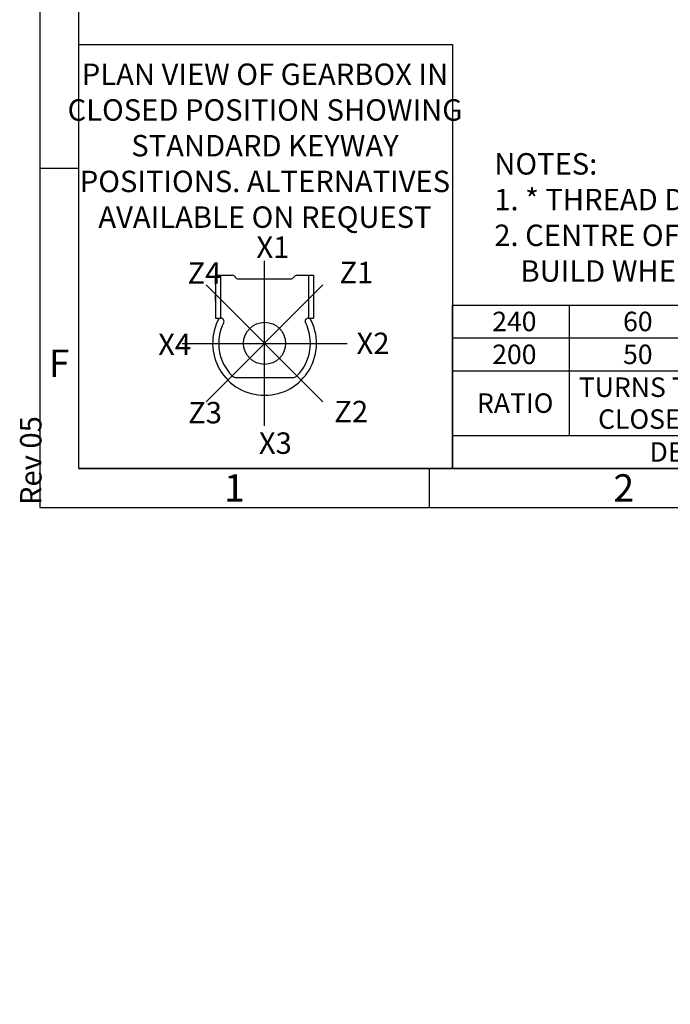
# Model space of a CAD drawing. Units: millimetres. Extents: x 11 to 530, y -59 to 292.
# Drawn here: x 11 to 95, y -59 to 68 of the extents above; entities that cross this region are included whole.
import ezdxf
from ezdxf.entities.mleader import LeaderData, LeaderLine
from ezdxf.enums import TextEntityAlignment as Align
from ezdxf.lldxf.tags import DXFTag
from ezdxf.math import Vec2, Vec3

# ---------------------------------------------------------------- set-up
doc = ezdxf.new("R2010")
doc.units = ezdxf.units.MM
for name, color, linetype in [('CRS', 7, 'Continuous'), ('Default', 7, 'Continuous'), ('DRG', 7, 'Continuous'), ('DRG2', 7, 'Continuous')]:
    doc.layers.add(name, color=color, linetype=linetype)
doc.styles.add('SEACAD_Arial', font='arial.ttf')
doc.styles.add('SEACAD_Solid_Edge_ANSI_GDT_Symbols', font='SEAGDT.TTF')
tags = doc.linetypes.add('CENTER2', pattern=[28.575, 19.05, -3.175, 3.175, -3.175]).pattern_tags.tags
tags[10:11] = [DXFTag(74, 4), DXFTag(75, 0), DXFTag(340, '0'), DXFTag(46, 0.0), DXFTag(50, 0.0), DXFTag(44, 0.0), DXFTag(45, 0.0)]
tags[8:9] = [DXFTag(74, 4), DXFTag(75, 0), DXFTag(340, '0'), DXFTag(46, 0.0), DXFTag(50, 0.0), DXFTag(44, 0.0), DXFTag(45, 0.0)]
tags[6:7] = [DXFTag(74, 4), DXFTag(75, 0), DXFTag(340, '0'), DXFTag(46, 0.0), DXFTag(50, 0.0), DXFTag(44, 0.0), DXFTag(45, 0.0)]
tags[4:5] = [DXFTag(74, 4), DXFTag(75, 0), DXFTag(340, '0'), DXFTag(46, 0.0), DXFTag(50, 0.0), DXFTag(44, 0.0), DXFTag(45, 0.0)]

# ---------------------------------------------------------------- blocks, each defined once
blk = doc.blocks.new('SE21')
at = {"color": 7, "linetype": 'Continuous'}
for p, q in [((82, 30.97), (82, 26.75)), ((99, 30.97), (99, 26.75)), ((116, 30.97), (116, 26.75)), ((137, 30.97), (137, 26.75)), ((164, 30.97), (164, 26.75)), ((189, 30.97), (189, 26.75)), ((202.3, 30.97), (202.3, 26.75)), ((215.6, 30.97), (215.6, 26.75)), ((67, 26.75), (228.9, 26.75)), ((82, 26.75), (82, 22.53)), ((99, 26.75), (99, 22.53)), ((116, 26.75), (116, 22.53)), ((137, 26.75), (137, 22.53)), ((164, 26.75), (164, 22.53)), ((189, 26.75), (189, 22.53)), ((202.3, 26.75), (202.3, 22.53)), ((215.6, 26.75), (215.6, 22.53)), ((67, 22.53), (228.9, 22.53)), ((82, 22.53), (82, 14.22)), ((99, 22.53), (99, 14.22)), ((116, 22.53), (116, 14.22)), ((137, 22.53), (137, 14.22)), ((164, 22.53), (164, 14.22)), ((189, 22.53), (189, 14.22)), ((202.3, 22.53), (202.3, 14.22)), ((215.6, 22.53), (215.6, 14.22)), ((67, 14.22), (228.9, 14.22)), ((137, 14.22), (137, 10)), ((189, 14.22), (189, 10))]:
    blk.add_line(p, q, dxfattribs=at)
blk.add_lwpolyline([(67, 10), (67, 30.97), (228.9, 30.97), (228.9, 10), (67, 10)], dxfattribs=at)
for s, style, p in [('240', 'SEACAD_Arial', (72.11, 30.11)), ('60', 'SEACAD_Arial', (88.91, 30.11)), ('97', 'SEACAD_Arial', (105.91, 30.11)), ('63', 'SEACAD_Arial', (124.91, 30.11)), ('5334', 'SEACAD_Arial', (147.32, 30.11)), ('55', 'SEACAD_Arial', (174.91, 30.11)), ('97', 'SEACAD_Arial', (194.06, 30.11)), ('64', 'SEACAD_Arial', (207.36, 30.11)), ('64', 'SEACAD_Arial', (220.66, 30.11)), ('200', 'SEACAD_Arial', (72.11, 25.89)), ('50', 'SEACAD_Arial', (88.91, 25.89)), ('81', 'SEACAD_Arial', (105.91, 25.89)), ('63', 'SEACAD_Arial', (124.91, 25.89)), ('5334', 'SEACAD_Arial', (147.32, 25.89)), ('66', 'SEACAD_Arial', (174.91, 25.89)), ('96', 'SEACAD_Arial', (194.06, 25.89)), ('64', 'SEACAD_Arial', (207.36, 25.89)), ('64', 'SEACAD_Arial', (220.66, 25.89)), ('TURNS TO', 'SEACAD_Arial', (83.23, 21.67)), ('RATIO', 'SEACAD_Arial', (70.15, 19.63)), ('M.A. ', 'SEACAD_Arial', (100.1, 19.63)), ('u', 'SEACAD_Solid_Edge_ANSI_GDT_Symbols', (106.75, 19.69)), (' 10%', 'SEACAD_Arial', (108.31, 19.63)), ('WEIGHT (Kg)', 'SEACAD_Arial', (117.72, 19.63)), ('MAX OUTPUT (Nm)', 'SEACAD_Arial', (137.6, 19.63)), ('MAX INPUT (Nm)', 'SEACAD_Arial', (165.19, 19.63)), ('X', 'SEACAD_Arial', (194.71, 19.63)), ('Y', 'SEACAD_Arial', (208.01, 19.63)), ('Z', 'SEACAD_Arial', (221.37, 19.63)), ('CLOSE', 'SEACAD_Arial', (85.7, 17.58)), ('DESCRIPTION', 'SEACAD_Arial', (92.31, 13.36)), ('TORQUE', 'SEACAD_Arial', (156.92, 13.36)), ('CENTRE OF GRAVITY', 'SEACAD_Arial', (194.12, 13.36))]:
    blk.add_text(s, height=2.5, dxfattribs=dict(at, style=style)).set_placement(p, align=Align.TOP_LEFT)
blk = doc.blocks.new('_DOT')
at = {"color": 0, "linetype": 'ByBlock', "lineweight": -2}
blk.add_line((-0.5, 0), (-1, 0), dxfattribs=at)
at = {"color": 0, "linetype": 'ByBlock', "const_width": 0.5}
blk.add_lwpolyline([(-0.25, 0, 1), (0.25, 0, 1)], format="xyb", close=True, dxfattribs=at)
blk = doc.blocks.new('Keyway_orientation')
at = {"layer": 'CRS', "color": 7, "linetype": 'CENTER2'}
for p, q in [((-24.13, 5.45), (-24.13, 26.64)), ((-16.64, 8.55), (-31.63, 23.54)), ((-31.63, 8.55), (-16.64, 23.54)), ((-34.73, 16.05), (-13.54, 16.05))]:
    blk.add_line(p, q, dxfattribs=at)
at = {"layer": 'Default', "color": 7, "linetype": 'Continuous'}
for p, q in [((-48, 54.4), (0, 54.4)), ((-48, 0), (-48, 54.4)), ((0, 54.4), (0, 0)), ((0, 0), (-48, 0))]:
    blk.add_line(p, q, dxfattribs=at)
at = {"layer": 'DRG', "color": 7, "linetype": 'Continuous'}
for p, q in [((-30.43, 24.78), (-28.29, 24.78)), ((-30.43, 24.78), (-30.43, 19.28)), ((-29.79, 24.78), (-29.79, 19.28)), ((-27.48, 24.31), (-20.79, 24.31)), ((-19.97, 24.78), (-18.48, 24.78)), ((-18.48, 24.78), (-17.83, 24.78)), ((-18.48, 24.78), (-18.48, 19.28)), ((-17.83, 24.78), (-17.83, 19.28)), ((-30.43, 19.28), (-29.79, 19.28)), ((-29.79, 19.28), (-29.73, 19.28)), ((-18.53, 19.28), (-18.48, 19.28)), ((-18.48, 19.28), (-17.83, 19.28)), ((-27.74, 11.65), (-20.53, 11.65))]:
    blk.add_line(p, q, dxfattribs=at)
blk.add_circle((-24.13, 16.05), 2.7, dxfattribs=at)
for centre, radius, start, end in [((-28.29, 24.31), 0.471, 30, 90), ((-27.48, 24.78), 0.471, 210, 270), ((-20.79, 24.78), 0.471, 270, 330), ((-19.97, 24.31), 0.471, 90, 150), ((-24.13, 16.05), 6.67, 150.9875, 270), ((-29.73, 18.89), 0.393, 333.0757, 90), ((-24.13, 16.05), 6.67, 270, 29.0125), ((-18.53, 18.89), 0.393, 90, 206.9243), ((-24.13, 16.05), 5.89, 153.0757, 225.0475), ((-24.13, 16.05), 5.89, 314.9525, 26.9243), ((-27.74, 12.44), 0.785, 225.0475, 270), ((-20.53, 12.44), 0.785, 270, 314.9525)]:
    blk.add_arc(centre, radius, start, end, dxfattribs=at)
at = {"layer": 'DRG2', "color": 7, "linetype": 'Continuous'}
for p, q in [((-30.43, 23.56), (-30.43, 24.66)), ((-30.43, 21.48), (-30.43, 22.58)), ((-30.43, 20.5), (-30.43, 19.4))]:
    blk.add_line(p, q, dxfattribs=at)
at = {"layer": 'Default', "color": 7, "linetype": 'Continuous'}
ml = blk.add_multileader_mtext('Standard', dxfattribs=at)
ml.set_content('{\\pxsm0.9;\\fArial Narrow|b0||i0||c0|p34;\\W1.;PLAN VIEW OF GEARBOX IN\\PCLOSED POSITION SHOWING\\PSTANDARD KEYWAY \\PPOSITIONS. ALTERNATIVES\\PAVAILABLE ON REQUEST\\P}', color=256)
ml.set_leader_properties()
ml.set_arrow_properties(name='DOT')
ml.build(insert=Vec2(0, 0))
ml.multileader.update_dxf_attribs({"leader_type": 0, "dogleg_length": 0, "arrow_head_size": 2.75})
ctx = ml.context
ctx.base_point, ctx.char_height, ctx.arrow_head_size, ctx.landing_gap_size = Vec3(-48.49, 50.48), 2.75, 2.75, 0.963
ctx.text_align_type = 1
ctx.mtext.insert, ctx.mtext.alignment = Vec3(-24.08, 51.96), 2
ml = blk.add_multileader_mtext('Standard', dxfattribs=at)
ml.set_content('{\\pxsm0.9;\\fArial Narrow|b0||i0||c0|p34;\\W1.;X1\\P}', color=256)
ml.set_leader_properties()
ml.set_arrow_properties(name='DOT')
ml.build(insert=Vec2(0, 0))
ml.multileader.update_dxf_attribs({"leader_type": 0, "dogleg_length": 0, "arrow_head_size": 2.75})
ctx = ml.context
ctx.base_point, ctx.char_height, ctx.arrow_head_size, ctx.landing_gap_size = Vec3(-27.18, 28.39), 2.75, 2.75, 0.963
ctx.mtext.insert = Vec3(-25.18, 29.77)
ml = blk.add_multileader_mtext('Standard', dxfattribs=at)
ml.set_content('{\\pxsm0.9;\\fArial Narrow|b0||i0||c0|p34;\\W1.;Z4\\P}', color=256)
ml.set_leader_properties()
ml.set_arrow_properties(name='DOT')
ml.build(insert=Vec2(0, 0))
ml.multileader.update_dxf_attribs({"leader_type": 0, "dogleg_length": 0, "arrow_head_size": 2.75})
ctx = ml.context
ctx.base_point, ctx.char_height, ctx.arrow_head_size, ctx.landing_gap_size = Vec3(-36.02, 25.07), 2.75, 2.75, 0.963
ctx.mtext.insert = Vec3(-34.02, 26.45)
ml = blk.add_multileader_mtext('Standard', dxfattribs=at)
ml.set_content('{\\pxsm0.9;\\fArial Narrow|b0||i0||c0|p34;\\W1.;Z1\\P}', color=256)
ml.set_leader_properties()
ml.set_arrow_properties(name='DOT')
ml.build(insert=Vec2(0, 0))
ml.multileader.update_dxf_attribs({"leader_type": 0, "dogleg_length": 0, "arrow_head_size": 2.75})
ctx = ml.context
ctx.base_point, ctx.char_height, ctx.arrow_head_size, ctx.landing_gap_size = Vec3(-16.51, 25.14), 2.75, 2.75, 0.963
ctx.mtext.insert = Vec3(-14.51, 26.52)
ml = blk.add_multileader_mtext('Standard', dxfattribs=at)
ml.set_content('{\\pxsm0.9;\\fArial Narrow|b0||i0||c0|p34;\\W1.;X4\\P}', color=256)
ml.set_leader_properties()
ml.set_arrow_properties(name='DOT')
ml.build(insert=Vec2(0, 0))
ml.multileader.update_dxf_attribs({"leader_type": 0, "dogleg_length": 0, "arrow_head_size": 2.75})
ctx = ml.context
ctx.base_point, ctx.char_height, ctx.arrow_head_size, ctx.landing_gap_size = Vec3(-39.8, 15.92), 2.75, 2.75, 0.963
ctx.mtext.insert = Vec3(-37.8, 17.29)
ml = blk.add_multileader_mtext('Standard', dxfattribs=at)
ml.set_content('{\\pxsm0.9;\\fArial Narrow|b0||i0||c0|p34;\\W1.;X2\\P}', color=256)
ml.set_leader_properties()
ml.set_arrow_properties(name='DOT')
ml.build(insert=Vec2(0, 0))
ml.multileader.update_dxf_attribs({"leader_type": 0, "dogleg_length": 0, "arrow_head_size": 2.75})
ctx = ml.context
ctx.base_point, ctx.char_height, ctx.arrow_head_size, ctx.landing_gap_size = Vec3(-14.32, 16.05), 2.75, 2.75, 0.963
ctx.mtext.insert = Vec3(-12.32, 17.43)
ml = blk.add_multileader_mtext('Standard', dxfattribs=at)
ml.set_content('{\\pxsm0.9;\\fArial Narrow|b0||i0||c0|p34;\\W1.;Z3\\P}', color=256)
ml.set_leader_properties()
ml.set_arrow_properties(name='DOT')
ml.build(insert=Vec2(0, 0))
ml.multileader.update_dxf_attribs({"leader_type": 0, "dogleg_length": 0, "arrow_head_size": 2.75})
ctx = ml.context
ctx.base_point, ctx.char_height, ctx.arrow_head_size, ctx.landing_gap_size = Vec3(-35.95, 7.14), 2.75, 2.75, 0.963
ctx.mtext.insert = Vec3(-33.95, 8.53)
ml = blk.add_multileader_mtext('Standard', dxfattribs=at)
ml.set_content('{\\pxsm0.9;\\fArial Narrow|b0||i0||c0|p34;\\W1.;Z2\\P}', color=256)
ml.set_leader_properties()
ml.set_arrow_properties(name='DOT')
ml.build(insert=Vec2(0, 0))
ml.multileader.update_dxf_attribs({"leader_type": 0, "dogleg_length": 0, "arrow_head_size": 2.75})
ctx = ml.context
ctx.base_point, ctx.char_height, ctx.arrow_head_size, ctx.landing_gap_size = Vec3(-17.18, 7.29), 2.75, 2.75, 0.963
ctx.mtext.insert = Vec3(-15.18, 8.67)
ml = blk.add_multileader_mtext('Standard', dxfattribs=at)
ml.set_content('{\\pxsm0.9;\\fArial Narrow|b0||i0||c0|p34;\\W1.;X3\\P}', color=256)
ml.set_leader_properties()
ml.set_arrow_properties(name='DOT')
ml.build(insert=Vec2(0, 0))
ml.multileader.update_dxf_attribs({"leader_type": 0, "dogleg_length": 0, "arrow_head_size": 2.75})
ctx = ml.context
ctx.base_point, ctx.char_height, ctx.arrow_head_size, ctx.landing_gap_size = Vec3(-26.86, 3.22), 2.75, 2.75, 0.963
ctx.mtext.insert = Vec3(-24.86, 4.62)
blk = doc.blocks.new('A3_Frame_Publicity')
at = {"layer": 'Default', "color": 7, "linetype": 'Continuous'}
for p, q in [((0, 287), (0, 0)), ((5, 5), (5, 282)), ((5, 43.5), (0, 43.5)), ((5, 5), (395, 5)), ((50, 5), (50, 0)), ((0, 0), (400, 0))]:
    blk.add_line(p, q, dxfattribs=at)
at = {"layer": 'Default', "char_height": 3.5, "width": 3, "attachment_point": 5}
for s, insert in [('{\\fArial Narrow|b0||i0||c0|p34;\\C7;\\H3.5;\\W1.;F}', (2.5, 18.5)), ('{\\fArial Narrow|b0||i0||c0|p34;\\C7;\\H3.5;\\W1.;1}', (25, 2.5)), ('{\\fArial Narrow|b0||i0||c0|p34;\\C7;\\H3.5;\\W1.;2}', (75, 2.5))]:
    blk.add_mtext(s, dxfattribs=dict(at, insert=insert))
at = {"layer": 'Default', "color": 7, "linetype": 'Continuous'}
ml = blk.add_multileader_mtext('Standard', dxfattribs=at)
ml.set_content('{\\pxsm0.9;\\fArial Narrow|b0||i0||c0|p34;\\W1.;Rev 05\\P}', color=256)
ml.set_leader_properties()
ml.set_arrow_properties(name='DOT')
ml.build(insert=Vec2(0, 0))
ml.multileader.update_dxf_attribs({"leader_type": 0, "dogleg_length": 0, "arrow_head_size": 2.75})
ctx = ml.context
ctx.base_point, ctx.char_height, ctx.arrow_head_size, ctx.landing_gap_size = Vec3(-1.13, -1.71), 2.75, 2.75, 0.963
ctx.mtext.insert, ctx.mtext.text_direction = Vec3(-2.53, 0.29), Vec3(0, 1)

msp = doc.modelspace()

# ---------------------------------------------------------------- block references
msp.add_blockref('SE21', (0, 0))
at = {"layer": 'Default', "color": 7}
for name, p in [('A3_Frame_Publicity', (14, 5)), ('Keyway_orientation', (67, 10))]:
    msp.add_blockref(name, p, dxfattribs=at)

# ---------------------------------------------------------------- leaders
at = {"layer": 'Default', "color": 7, "linetype": 'Continuous'}
ml = msp.add_multileader_mtext('Standard', dxfattribs=at)
ml.set_content('{\\pxsm0.9;\\fArial Narrow|b0||i0||c0|p34;\\W1.;NOTES:\\P1. * THREAD DEPTH DOES NOT MATCH ISO STANDARD\\P2. CENTRE OF GRAVITY POSITION IS INDICATIVE FOR STANDARD \\P    BUILD WHEN IN POSITION SHOWN\\P}', color=256)
ml.set_leader_properties()
ml.set_arrow_properties(name='DOT')
ml.build(insert=Vec2(0, 0))
ml.multileader.update_dxf_attribs({"leader_type": 0, "dogleg_length": 0, "arrow_head_size": 2.75})
ctx = ml.context
ctx.base_point, ctx.char_height, ctx.arrow_head_size, ctx.landing_gap_size = Vec3(70.37, 49.06), 2.75, 2.75, 0.963
ctx.mtext.insert = Vec3(72.37, 50.46)

doc.saveas('drawing.dxf')
